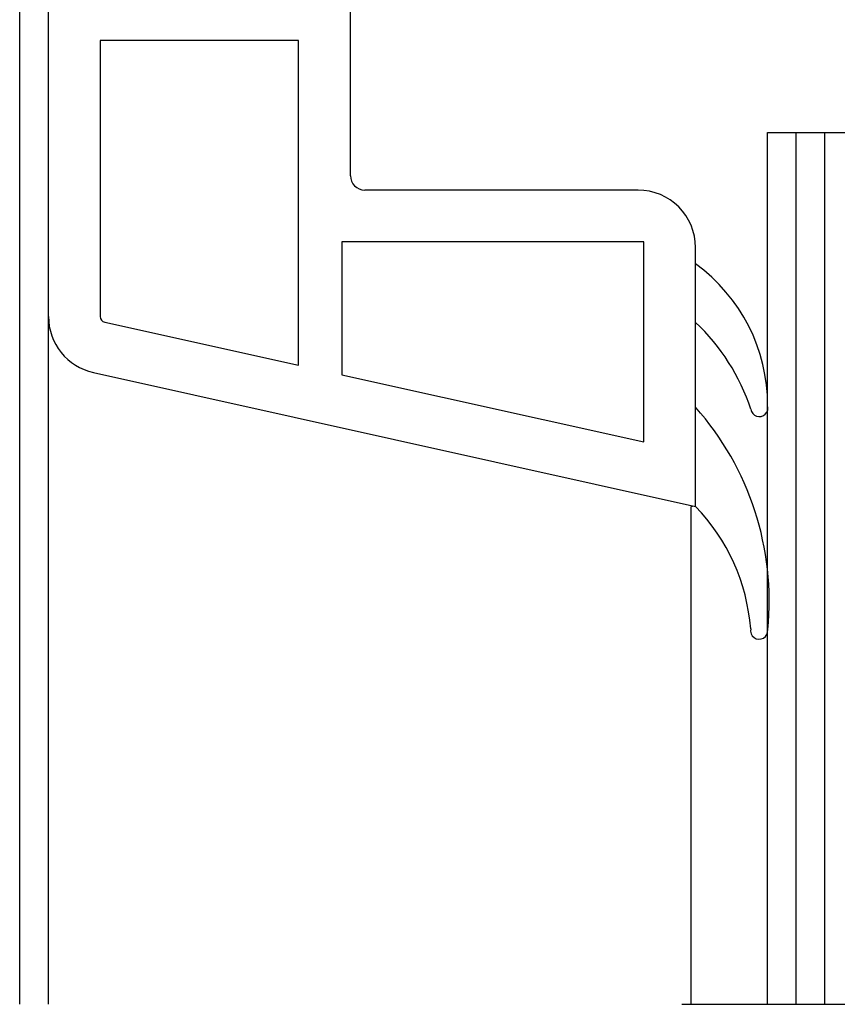
# Model space of a CAD drawing. Units: inches. Extents: x 54 to 1046, y 245 to 810.
# Drawn here: x 122 to 150, y 245 to 279 of the extents above; entities that cross this region are included whole.
import ezdxf

# ---------------------------------------------------------------- set-up
doc = ezdxf.new("R2010")
doc.units = ezdxf.units.IN
doc.linetypes.add('DOT_CENTER', pattern=[14, 12, -1, 0, -1])
for name, color, linetype in [('1', 7, 'CONTINUOUS'), ('2', 7, 'CONTINUOUS'), ('ACHSE', 7, 'CONTINUOUS')]:
    doc.layers.add(name, color=color, linetype=linetype)

msp = doc.modelspace()

# ---------------------------------------------------------------- linework, layer by layer
at = {"layer": '1', "color": 7, "linetype": 'Continuous'}
msp.add_line((121.815, 244.731), (121.815, 281.044), dxfattribs=at)
at = {"layer": '1', "linetype": 'Continuous'}
for p, q in [((122.815, 268.649), (122.815, 280.044)), ((133.315, 273.544), (133.315, 280.044)), ((131.515, 278.244), (124.615, 278.244)), ((124.615, 278.244), (124.615, 268.649)), ((131.515, 266.955), (131.515, 278.244)), ((147.815, 275.044), (171.815, 275.044)), ((147.815, 244.731), (147.815, 275.044)), ((143.315, 273.044), (133.815, 273.044)), ((143.515, 271.244), (133.015, 271.244)), ((133.015, 271.244), (133.015, 266.622)), ((143.515, 264.288), (143.515, 271.244)), ((145.315, 262.044), (145.315, 271.044)), ((122.815, 244.731), (122.815, 268.649)), ((124.771, 268.453), (131.515, 266.955)), ((124.381, 266.696), (145.315, 262.044)), ((133.015, 266.622), (143.515, 264.288)), ((145.165, 244.731), (145.165, 262.044)), ((145.215, 262.044), (145.165, 262.044)), ((149.789, 260.565), (149.789, 260.565))]:
    msp.add_line(p, q, dxfattribs=at)
for centre, radius, start, end in [((133.815, 273.544), 0.5, 180, 270), ((143.315, 271.044), 2, 0, 90), ((141.77, 265.572), 6.052, 359.8073, 54.1473), ((124.815, 268.649), 2, 180, 257.4712), ((124.815, 268.649), 0.2, 180, 257.4712), ((140.353, 263.167), 7.244, 18.1293, 46.7716), ((137.74, 258.759), 10.135, 354.3379, 41.6336), ((147.534, 265.468), 0.3, 188.947, 16.2571), ((140.315, 257.229), 6.942, 4.6301, 43.9203), ((147.527, 257.727), 0.3, 168.0438, 6.1212)]:
    msp.add_arc(centre, radius, start, end, dxfattribs=at)
at = {"layer": '2', "linetype": 'Continuous'}
for p, q in [((148.815, 244.731), (148.815, 275.044)), ((149.815, 244.731), (149.815, 275.044))]:
    msp.add_line(p, q, dxfattribs=at)
at = {"layer": 'ACHSE', "linetype": 'DOT_CENTER'}
msp.add_line((144.837, 244.731), (174.049, 244.731), dxfattribs=at)

doc.saveas('drawing.dxf')
